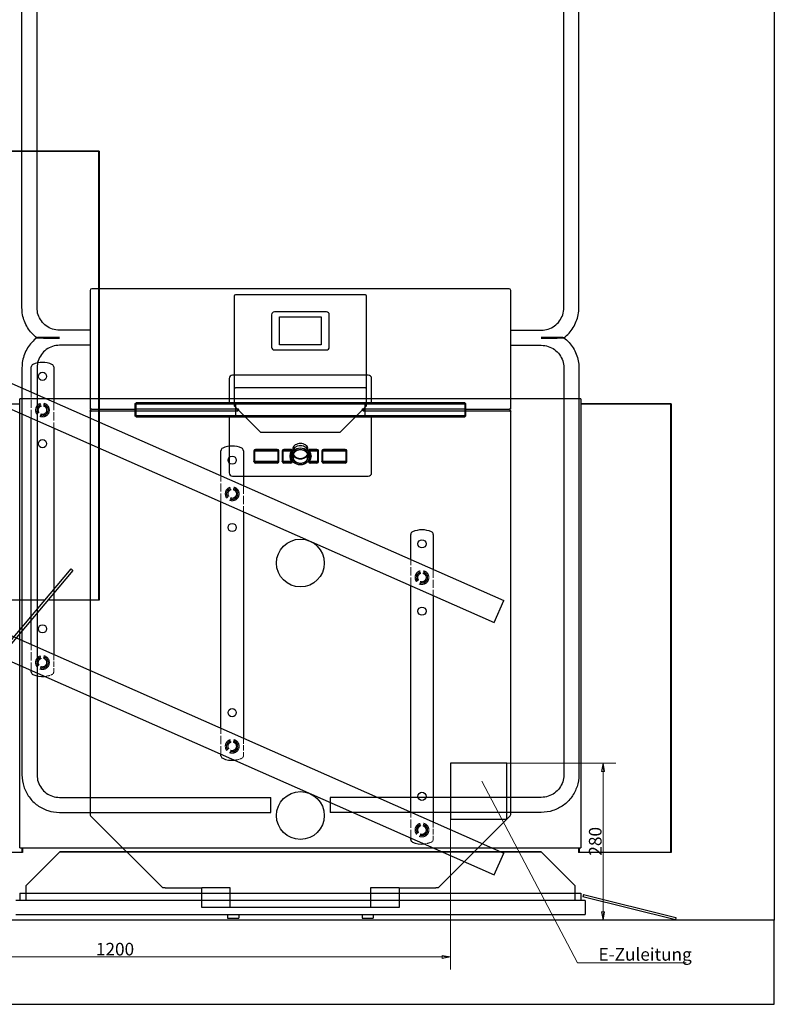
# Model space of a CAD drawing. Units: millimetres. Extents: x -265 to 9065, y -67 to 4455.
# Drawn here: x 2347 to 3692, y 1592 to 3347 of the extents above; entities that cross this region are included whole.
import ezdxf

# ---------------------------------------------------------------- set-up
doc = ezdxf.new("R2010")
doc.units = ezdxf.units.MM
doc.header["$LTSCALE"] = 15
doc.linetypes.add('DASHED', pattern=[0.2067, 0.1654, -0.0413])
doc.layers.get('0').update_dxf_attribs({"lineweight": 25})
for name, color, linetype, lineweight in [('Bemaßung (ISO)', 7, 'Continuous', 18), ('Sichtbar (ISO)', 7, 'Continuous', 25), ('Symbol (ISO)', 7, 'Continuous', 18), ('Verdeckt (ISO)', 7, 'DASHED', 5)]:
    doc.layers.add(name, color=color, linetype=linetype, lineweight=lineweight)
doc.styles.add('Notiztext (DIN)', font='arial.ttf')
doc.dimstyles.new('Standard (DIN)', dxfattribs={"dimscale": 15, "dimtxt": 1.5, "dimasz": 1, "dimexe": 1.5, "dimexo": 0, "dimgap": 0.15, "dimtad": 1, "dimdec": 0, "dimrnd": 1e-08, "dimzin": 0, "dimtxsty": 'Notiztext (DIN)', "dimblk": 'Filled-1', "dimcen": 0.09, "dimdle": 10, "dimclrd": 256, "dimclre": 256, "dimclrt": 256, "dimadec": 1, "dimazin": 0, "dimtfac": 2.333333, "dimtdec": 0, "dimtmove": 0, "dimatfit": 3, "dimldrblk": 'NONE', "dimfxl": 1, "dimtolj": 1, "dimtzin": 0, "dimlwd": 15, "dimlwe": 15, "dimarcsym": 0})
doc.dimstyles.new('Standard - Methode 2a (DIN)$7', dxfattribs={"dimscale": 15, "dimtxt": 1.5, "dimasz": 2.5, "dimexe": 3.175, "dimexo": 0.8, "dimgap": 0.8, "dimtad": 1, "dimtih": 1, "dimtoh": 1, "dimrnd": 1e-08, "dimtxsty": 'Notiztext (DIN)', "dimcen": 0.09, "dimdle": 10, "dimclrd": 256, "dimclre": 256, "dimclrt": 256, "dimazin": 2, "dimtfac": 2.333333, "dimtdec": 0, "dimtmove": 0, "dimatfit": 3, "dimldrblk": 'NONE', "dimfxl": 1, "dimtolj": 1, "dimlwd": -1, "dimlwe": -1, "dimarcsym": 0})

# ---------------------------------------------------------------- blocks, each defined once
blk = doc.blocks.new('Filled-1')
at = {"color": 0}
for p, q in [((0, 0), (-1, 0.165)), ((-1, 0.165), (-1, -0.165)), ((-1, 0), (0, 0)), ((-1, -0.165), (0, 0))]:
    blk.add_line(p, q, dxfattribs=at)
at = {"color": 0, "flags": 128}
blk.add_lwpolyline([(-1, -0.165), (0, 0), (-1, 0.165), (-1, -0.165)], dxfattribs=at)
at = {"color": 0}
blk.add_solid([(-1, -0.165), (0, 0), (-1, 0.165), (-1, -0.165)], dxfattribs=at)
blk = doc.blocks.new('*D27')
at = {"layer": 'Bemaßung (ISO)', "color": 96, "lineweight": 15, "true_color": 0x008000, "transparency": 16777216}
blk.add_arc((3035.6, 1892), 1370.4, 156.8212, 179.3728, dxfattribs=at)
at = {"layer": 'Defpoints', "color": 0, "transparency": 16777216}
for p in [(1226.7, 2690.1), (1717.4, 2266.8), (1915.2, 1892), (3035.6, 1892)]:
    blk.add_point(p, dxfattribs=at)
at = {"layer": 'Bemaßung (ISO)', "color": 96, "lineweight": 15, "true_color": 0x008000, "transparency": 16777216, "xscale": 15, "yscale": 15, "zscale": 15}
for p, rotation in [((1781.8, 2445.2), 66.50763304460787), ((1665.2, 1892), 269.6864234369344)]:
    blk.add_blockref('Filled-1', p, dxfattribs=dict(at, rotation=rotation))
at = {"layer": 'Bemaßung (ISO)', "lineweight": 18, "transparency": 16777216, "insert": (1658.7, 2146.1), "char_height": 22.5, "attachment_point": 1, "rotation": 78.097, "style": 'Notiztext (DIN)'}
blk.add_mtext('\\A1;23,8°', dxfattribs=at)
blk = doc.blocks.new('_None')
blk = doc.blocks.new('*D32')
at = {"layer": 'Bemaßung (ISO)', "color": 96, "lineweight": 15, "true_color": 0x008000, "transparency": 16777216}
for p, q in [((3115.2, 1922), (3115.2, 1653.9)), ((1915.2, 1742), (1915.2, 1653.9)), ((1930.2, 1676.4), (3100.2, 1676.4))]:
    blk.add_line(p, q, dxfattribs=at)
at = {"layer": 'Defpoints', "color": 0, "transparency": 16777216}
for p in [(3115.2, 1922), (1915.2, 1742), (3115.2, 1676.4)]:
    blk.add_point(p, dxfattribs=at)
at = {"layer": 'Bemaßung (ISO)', "color": 96, "lineweight": 15, "true_color": 0x008000, "transparency": 16777216, "xscale": 15, "yscale": 15, "zscale": 15, "rotation": 180}
blk.add_blockref('Filled-1', (1915.2, 1676.4), dxfattribs=at)
at = {"layer": 'Bemaßung (ISO)', "color": 96, "lineweight": 15, "true_color": 0x008000, "transparency": 16777216, "xscale": 15, "yscale": 15, "zscale": 15}
blk.add_blockref('Filled-1', (3115.2, 1676.4), dxfattribs=at)
at = {"layer": 'Bemaßung (ISO)', "lineweight": 18, "transparency": 16777216, "insert": (2482.7, 1701.6), "char_height": 22.5, "attachment_point": 1, "style": 'Notiztext (DIN)'}
blk.add_mtext('\\A1;1200', dxfattribs=at)
blk = doc.blocks.new('*D33')
at = {"layer": 'Bemaßung (ISO)', "color": 96, "lineweight": 15, "true_color": 0x008000, "transparency": 16777216}
for p, q in [((3215.2, 2022), (3409.4, 2022)), ((3386.9, 2007), (3386.9, 1757))]:
    blk.add_line(p, q, dxfattribs=at)
at = {"layer": 'Defpoints', "color": 0, "transparency": 16777216}
for p in [(3215.2, 2022), (3386.9, 1742), (3386.9, 1742)]:
    blk.add_point(p, dxfattribs=at)
at = {"layer": 'Bemaßung (ISO)', "color": 96, "lineweight": 15, "true_color": 0x008000, "transparency": 16777216, "xscale": 15, "yscale": 15, "zscale": 15}
for p, rotation in [((3386.9, 2022), 90), ((3386.9, 1742), 270)]:
    blk.add_blockref('Filled-1', p, dxfattribs=dict(at, rotation=rotation))
at = {"layer": 'Bemaßung (ISO)', "lineweight": 18, "transparency": 16777216, "insert": (3361.7, 1857), "char_height": 22.5, "attachment_point": 1, "rotation": 90, "style": 'Notiztext (DIN)'}
blk.add_mtext('\\A1;280', dxfattribs=at)

msp = doc.modelspace()

# ---------------------------------------------------------------- linework, layer by layer
at = {"layer": 'Sichtbar (ISO)'}
for p, q in [((3692.2, 4192), (3692.2, 1742)), ((2367.4, 2683.2), (2367.4, 2728)), ((2407.4, 2728), (2407.4, 2665.5)), ((2367.4, 2233.2), (2367.4, 2636.8)), ((2407.4, 2619.2), (2407.4, 2215.5)), ((2705.7, 2533.9), (2705.7, 2578.8)), ((2745.7, 2578.8), (2745.7, 2516.3)), ((2705.7, 2083.9), (2705.7, 2487.6)), ((2745.7, 2469.9), (2745.7, 2066.3)), ((3044, 2384.7), (3044, 2429.5)), ((3084, 2429.5), (3084, 2367)), ((3044, 1934.7), (3044, 2338.3)), ((3084, 2320.7), (3084, 1917)), ((2367.4, 2184.3), (2367.4, 2186.8)), ((2705.7, 2035.1), (2705.7, 2037.6)), ((3215.2, 2022), (3115.2, 2022)), ((3115.2, 2022), (3115.2, 1922)), ((3215.2, 1922), (3215.2, 2022)), ((3115.2, 1922), (3215.2, 1922)), ((3044, 1885.8), (3044, 1888.3)), ((3692.2, 1742), (1915.2, 1742)), ((3692.2, 1592), (3692.2, 1742)), ((-264.8, 1592), (3692.2, 1592))]:
    msp.add_line(p, q, dxfattribs=at)
at = {"layer": 'Sichtbar (ISO)', "color": 30, "true_color": 0xff8000}
for p, q in [((2350.9, 2833.5), (2350.9, 3561.5)), ((2377.8, 2833.5), (2377.8, 3561.5)), ((3316.9, 2833.5), (3316.9, 3561.5)), ((3343.8, 2833.5), (3343.8, 3561.5)), ((2327.3, 3112.5), (2487.3, 3112.5)), ((2488.3, 3112.5), (2328.3, 3112.5)), ((2487.3, 3112.5), (2487.3, 2312.5)), ((2487.3, 3112.5), (2488.3, 3112.5)), ((2488.3, 3112.5), (2488.3, 2312.5)), ((2472.3, 2864.5), (2472.3, 2652.5)), ((3219.3, 2867.5), (2475.3, 2867.5)), ((3222.3, 2652.5), (3222.3, 2864.5)), ((2729.3, 2854.4), (2729.3, 2659.4)), ((2963.3, 2856.5), (2731.3, 2856.5)), ((2965.3, 2659.4), (2965.3, 2854.4)), ((2893.6, 2826.2), (2801, 2826.2)), ((2795.8, 2821), (2795.8, 2763.5)), ((2810.2, 2817.2), (2884.4, 2817.2)), ((2810.2, 2767.4), (2810.2, 2817.2)), ((2884.4, 2817.2), (2884.4, 2767.4)), ((2898.8, 2763.5), (2898.8, 2821)), ((2472.3, 2793.5), (2417.8, 2793.5)), ((3222.3, 2793.5), (3276.8, 2793.5)), ((2472.3, 2766.6), (2417.8, 2766.6)), ((2801, 2758.3), (2893.6, 2758.3)), ((2884.4, 2767.4), (2810.2, 2767.4)), ((3222.3, 2766.6), (3276.8, 2766.6)), ((2350.9, 2726.7), (2350.9, 2000.8)), ((2377.8, 2726.7), (2377.8, 2000.8)), ((3316.9, 2726.7), (3316.9, 2000.8)), ((3343.8, 2726.7), (3343.8, 2000.8)), ((2720.3, 2707.5), (2720.3, 2664)), ((2968.3, 2713.5), (2726.3, 2713.5)), ((2974.3, 2664), (2974.3, 2707.5)), ((2963.3, 2690.6), (2731.3, 2690.6)), ((2347.3, 1871), (2347.3, 2671)), ((3347.3, 2671), (2347.3, 2671)), ((3347.3, 2671), (3347.3, 1871)), ((2187.3, 2662.5), (2347.3, 2662.5)), ((2346.3, 2662.5), (2347.3, 2662.5)), ((2475.3, 2652.5), (2472.3, 2652.5)), ((2472.3, 2649.5), (2473.2, 2651.3)), ((2473.8, 2652.5), (2473.2, 2651.3)), ((2475.3, 2652.5), (2552.3, 2652.5)), ((2552.3, 2662), (2554.3, 2664)), ((2554.3, 2662), (2552.3, 2662)), ((2552.3, 2662), (2552.3, 2641)), ((2734.9, 2652.5), (2552.3, 2652.5)), ((3140.3, 2664), (2554.3, 2664)), ((2554.3, 2664), (2554.3, 2662)), ((2554.3, 2662), (3140.3, 2662)), ((2554.3, 2641), (2554.3, 2662)), ((2775.7, 2612.1), (2729.9, 2657.9)), ((2732.3, 2641), (2732.3, 2662)), ((2737.2, 2652.5), (2734.9, 2652.5)), ((2734.9, 2649.5), (2734.9, 2652.5)), ((2737.2, 2652.5), (2737.6, 2652.5)), ((2737.6, 2652.5), (2737.2, 2651.9)), ((2964.7, 2657.9), (2918.9, 2612.1)), ((2957.4, 2651.9), (2957, 2652.5)), ((2957, 2652.5), (2957.4, 2652.5)), ((2959.7, 2652.5), (2957.4, 2652.5)), ((3142.3, 2652.5), (2959.7, 2652.5)), ((2959.7, 2652.5), (2959.7, 2649.5)), ((2962.3, 2662), (2962.3, 2641)), ((3140.3, 2664), (3142.3, 2662)), ((3140.3, 2662), (3140.3, 2664)), ((3142.3, 2662), (3140.3, 2662)), ((3140.3, 2662), (3140.3, 2641)), ((3142.3, 2641), (3142.3, 2662)), ((3142.3, 2652.5), (3219.3, 2652.5)), ((3222.3, 2652.5), (3219.3, 2652.5)), ((3221.4, 2651.3), (3220.8, 2652.5)), ((3221.4, 2651.3), (3222.3, 2649.5)), ((3347.3, 2662.5), (3348.3, 2662.5)), ((3347.3, 2662.5), (3507.3, 2662.5)), ((3508.3, 2662.5), (3348.3, 2662.5)), ((3507.3, 2662.5), (3507.3, 1862.5)), ((3507.3, 2662.5), (3508.3, 2662.5)), ((3508.3, 2662.5), (3508.3, 1862.5)), ((2472.3, 2649.5), (2472.3, 1930.3)), ((2552.3, 2649.5), (2475.3, 2649.5)), ((2734.9, 2649.5), (2552.3, 2649.5)), ((2554.3, 2639), (2552.3, 2641)), ((2552.3, 2641), (2554.3, 2641)), ((2554.3, 2641), (2554.3, 2639)), ((3140.3, 2641), (2554.3, 2641)), ((2554.3, 2639), (3140.3, 2639)), ((2720.3, 2639), (2720.3, 2539.5)), ((3142.3, 2649.5), (2959.7, 2649.5)), ((2974.3, 2539.5), (2974.3, 2639)), ((3140.3, 2641), (3142.3, 2641)), ((3140.3, 2639), (3140.3, 2641)), ((3142.3, 2641), (3140.3, 2639)), ((3219.3, 2649.5), (3142.3, 2649.5)), ((3222.3, 1930.3), (3222.3, 2649.5)), ((2777.1, 2611.5), (2917.5, 2611.5)), ((2806, 2581.1), (2767.3, 2581.1)), ((2767.3, 2580.2), (2806, 2580.2)), ((2830.1, 2581.1), (2817.8, 2581.1)), ((2817.8, 2580.2), (2830.1, 2580.2)), ((2834.4, 2581.1), (2834.4, 2584.6)), ((2860.2, 2584.6), (2860.2, 2581.1)), ((2876.8, 2581.1), (2864.5, 2581.1)), ((2864.5, 2580.2), (2876.8, 2580.2)), ((2927.4, 2581.1), (2888.6, 2581.1)), ((2888.6, 2580.2), (2927.4, 2580.2)), ((2764.4, 2578.4), (2764.4, 2560.3)), ((2766.2, 2560.3), (2766.2, 2578.4)), ((2767.3, 2579.5), (2806, 2579.5)), ((2767.3, 2578.8), (2806, 2578.8)), ((2807.1, 2578.4), (2807.1, 2560.3)), ((2808.9, 2560.3), (2808.9, 2578.4)), ((2814.9, 2578.4), (2814.9, 2560.3)), ((2816.7, 2560.3), (2816.7, 2578.4)), ((2817.8, 2579.5), (2830.1, 2579.5)), ((2817.8, 2578.8), (2830.1, 2578.8)), ((2828.3, 2569.4), (2828.3, 2568.7)), ((2830.1, 2568.5), (2830.1, 2569.4)), ((2830.8, 2568.5), (2830.8, 2570.4)), ((2831, 2578.6), (2831, 2577.9)), ((2832.8, 2577.7), (2832.8, 2578.6)), ((2833.3, 2568.5), (2833.3, 2570.4)), ((2833.8, 2568.5), (2833.8, 2576.1)), ((2834.4, 2566), (2834.4, 2562.5)), ((2835.7, 2563.5), (2834.5, 2562.6)), ((2835.9, 2567.5), (2834.7, 2566.7)), ((2859.9, 2566.7), (2858.7, 2567.5)), ((2860.1, 2562.6), (2858.9, 2563.5)), ((2860.2, 2562.5), (2860.2, 2566)), ((2860.8, 2568.5), (2860.8, 2576.1)), ((2861.3, 2568.5), (2861.3, 2570.4)), ((2861.8, 2577.7), (2861.8, 2578.6)), ((2863.6, 2578.6), (2863.6, 2577.9)), ((2863.8, 2568.5), (2863.8, 2570.4)), ((2864.5, 2579.5), (2876.8, 2579.5)), ((2864.5, 2578.8), (2876.8, 2578.8)), ((2864.6, 2568.5), (2864.6, 2569.4)), ((2866.4, 2569.4), (2866.4, 2568.7)), ((2877.9, 2578.4), (2877.9, 2560.3)), ((2879.7, 2560.3), (2879.7, 2578.4)), ((2885.7, 2578.4), (2885.7, 2560.3)), ((2887.5, 2560.3), (2887.5, 2578.4)), ((2888.6, 2579.5), (2927.4, 2579.5)), ((2888.6, 2578.8), (2927.4, 2578.8)), ((2928.5, 2578.4), (2928.5, 2560.3)), ((2930.3, 2560.3), (2930.3, 2578.4)), ((2764.4, 2559.4), (2764.4, 2560.3)), ((2766.2, 2560.3), (2766.2, 2559.6)), ((2806, 2559.3), (2767.3, 2559.3)), ((2806, 2558.6), (2767.3, 2558.6)), ((2767.3, 2557.6), (2806, 2557.6)), ((2806, 2556.7), (2767.3, 2556.7)), ((2807.1, 2560.3), (2807.1, 2559.6)), ((2808.9, 2559.4), (2808.9, 2560.3)), ((2814.9, 2559.4), (2814.9, 2560.3)), ((2816.7, 2560.3), (2816.7, 2559.6)), ((2830.1, 2559.3), (2817.8, 2559.3)), ((2830.1, 2558.6), (2817.8, 2558.6)), ((2817.8, 2557.6), (2830.1, 2557.6)), ((2830.1, 2556.7), (2817.8, 2556.7)), ((2831, 2560.1), (2831, 2559.4)), ((2832.8, 2559.2), (2832.8, 2560.1)), ((2861.8, 2559.2), (2861.8, 2560.1)), ((2863.6, 2560.1), (2863.6, 2559.4)), ((2876.8, 2559.3), (2864.5, 2559.3)), ((2876.8, 2558.6), (2864.5, 2558.6)), ((2864.5, 2557.6), (2876.8, 2557.6)), ((2876.8, 2556.7), (2864.5, 2556.7)), ((2877.9, 2560.3), (2877.9, 2559.6)), ((2879.7, 2559.4), (2879.7, 2560.3)), ((2885.7, 2559.4), (2885.7, 2560.3)), ((2887.5, 2560.3), (2887.5, 2559.6)), ((2927.4, 2559.3), (2888.6, 2559.3)), ((2927.4, 2558.6), (2888.6, 2558.6)), ((2888.6, 2557.6), (2927.4, 2557.6)), ((2927.4, 2556.7), (2888.6, 2556.7)), ((2928.5, 2560.3), (2928.5, 2559.6)), ((2930.3, 2559.4), (2930.3, 2560.3)), ((2726.3, 2533.5), (2968.3, 2533.5)), ((2329, 2237.8), (2438.3, 2368)), ((2441.4, 2365.5), (2332.1, 2235.2)), ((2438.3, 2368), (2441.4, 2365.5)), ((2440.3, 2366.4), (2440.3, 2364.2)), ((2391.7, 2312.5), (2324.1, 2312.5)), ((2488.3, 2312.5), (2397, 2312.5)), ((2417.8, 1960.9), (2794.3, 1960.9)), ((2794.3, 1934), (2794.3, 1960.9)), ((2900.3, 1960.9), (2900.3, 1934)), ((3276.8, 1960.9), (2900.3, 1960.9)), ((2417.8, 1934), (2794.3, 1934)), ((3276.8, 1934), (2900.3, 1934)), ((2473.2, 1928.2), (2601.8, 1799.5)), ((3092.8, 1799.5), (3221.4, 1928.2)), ((2350.5, 1862.5), (2186.3, 1862.5)), ((2347.3, 1871), (3347.3, 1871)), ((2350.5, 1871), (2350.5, 1862.5)), ((2351.6, 1862.5), (2350.5, 1862.5)), ((2351.6, 1871), (2351.6, 1862.5)), ((2418.3, 1864), (2358.3, 1804)), ((2358.3, 1804), (2418.3, 1864)), ((2418.3, 1864), (2418.3, 1864)), ((3276.3, 1864), (2418.3, 1864)), ((2418.3, 1864), (3276.3, 1864)), ((3336.3, 1804), (3276.3, 1864)), ((3276.3, 1864), (3336.3, 1804)), ((3276.3, 1864), (3276.3, 1864)), ((3343.1, 1871), (3343.1, 1862.5)), ((3344.1, 1862.5), (3343.1, 1862.5)), ((3344.1, 1871), (3344.1, 1862.5)), ((3508.3, 1862.5), (3344.1, 1862.5)), ((2347.3, 1790), (3347.3, 1790)), ((2347.3, 1790), (2347.3, 1777)), ((2358.3, 1804), (2358.3, 1804)), ((2358.3, 1777), (2358.3, 1804)), ((2606.1, 1799.5), (2601.8, 1799.5)), ((2606.1, 1799.5), (2671.3, 1799.5)), ((2671.3, 1790), (2671.3, 1799.5)), ((2722.3, 1799.5), (2671.3, 1799.5)), ((2671.3, 1777), (2671.3, 1790)), ((2722.3, 1764.5), (2722.3, 1799.5)), ((2972.3, 1799.5), (2972.3, 1764.5)), ((3023.3, 1799.5), (2972.3, 1799.5)), ((3023.3, 1799.5), (3023.3, 1790)), ((3023.3, 1799.5), (3088.6, 1799.5)), ((3023.3, 1790), (3023.3, 1777)), ((3092.8, 1799.5), (3088.6, 1799.5)), ((3336.3, 1804), (3336.3, 1804)), ((3336.3, 1804), (3336.3, 1777)), ((3347.3, 1790), (3347.3, 1777)), ((3354.8, 1777), (2339.8, 1777)), ((2671.3, 1764.5), (2671.3, 1777)), ((3023.3, 1777), (3023.3, 1764.5)), ((3351.8, 1787.7), (3350.8, 1783.8)), ((3515.8, 1742.7), (3350.8, 1783.8)), ((3351.8, 1787.7), (3516.7, 1746.5)), ((3354.8, 1777), (3354.8, 1752)), ((3023.3, 1764.5), (2671.3, 1764.5)), ((2339.8, 1752), (3354.8, 1752)), ((2717.3, 1752), (2717.3, 1745.5)), ((2717.3, 1745.5), (2737.3, 1745.5)), ((2737.3, 1752), (2737.3, 1745.5)), ((2957.3, 1752), (2957.3, 1745.5)), ((2957.3, 1745.5), (2977.3, 1745.5)), ((2977.3, 1752), (2977.3, 1745.5)), ((3516.7, 1746.5), (3515.8, 1742.7))]:
    msp.add_line(p, q, dxfattribs=at)
at = {"layer": 'Sichtbar (ISO)', "color": 5, "true_color": 0x0000ff}
for p, q in [((1243.8, 3178.9), (3209.8, 2311.5)), ((1226.7, 3140.1), (3192.7, 2272.7)), ((1243.8, 2728.9), (3209.8, 1861.5)), ((1226.7, 2690.1), (3192.7, 1822.7)), ((3192.7, 2272.7), (3209.8, 2311.5)), ((3192.7, 1822.7), (3209.8, 1861.5))]:
    msp.add_line(p, q, dxfattribs=at)
at = {"layer": 'Sichtbar (ISO)'}
for centre in [(2387.4, 2711.2), (2387.4, 2591.2), (2725.7, 2561.9), (2725.7, 2441.9), (3064, 2412.7), (3064, 2292.7), (2387.4, 2261.2), (2725.7, 2111.9), (3064, 1962.7)]:
    msp.add_circle(centre, 7.25, dxfattribs=at)
at = {"layer": 'Sichtbar (ISO)', "color": 30, "true_color": 0xff8000}
for centre in [(2847.3, 2378.5), (2847.3, 1928.5)]:
    msp.add_circle(centre, 42.6, dxfattribs=at)
for centre, radius, start, end in [((2475.3, 2864.5), 3, 90, 180), ((3219.3, 2864.5), 3, 0, 90), ((2801, 2821), 5.2, 90, 180), ((2893.6, 2821), 5.2, 0, 90), ((2801, 2763.5), 5.2, 180, 270), ((2893.6, 2763.5), 5.2, 270, 0), ((2726.3, 2707.5), 6, 90, 180), ((2968.3, 2707.5), 6, 0, 90), ((2731.3, 2659.4), 2, 180, 225), ((2963.3, 2659.4), 2, 315, 0), ((2777.1, 2613.5), 2, 225, 270), ((2917.5, 2613.5), 2, 270, 315), ((2726.3, 2539.5), 6, 180, 270), ((2968.3, 2539.5), 6, 270, 0), ((2475.3, 1930.3), 3, 180, 225), ((3219.3, 1930.3), 3, 315, 0)]:
    msp.add_arc(centre, radius, start, end, dxfattribs=at)
at = {"layer": 'Sichtbar (ISO)'}
for centre, radius, start, end in [((2372.4, 2728), 5, 113.5782, 180), ((2387.4, 2693.7), 42.5, 66.4218, 113.5782), ((2402.4, 2728), 5, 0, 66.4218), ((2710.7, 2578.8), 5, 113.5782, 180), ((2725.7, 2544.4), 42.5, 66.4218, 113.5782), ((2740.7, 2578.8), 5, 0, 66.4218), ((3049, 2429.5), 5, 113.5782, 180), ((3064, 2395.2), 42.5, 66.4218, 113.5782), ((3079, 2429.5), 5, 0, 66.4218), ((2372.4, 2184.3), 5, 180, 246.4218), ((2387.4, 2218.7), 42.5, 246.4218, 275.0834), ((2710.7, 2035.1), 5, 180, 246.4218), ((2725.7, 2069.4), 42.5, 246.4218, 275.0834), ((3049, 1885.8), 5, 180, 246.4218), ((3064, 1920.2), 42.5, 246.4218, 275.0834)]:
    msp.add_arc(centre, radius, start, end, dxfattribs=at)
at = {"layer": 'Sichtbar (ISO)', "color": 30, "true_color": 0xff8000}
for centre, major_axis, ratio, start_param, end_param in [((2731.3, 2854.4), (0, 2.18), 0.919145, 0, 1.570796), ((2963.3, 2854.4), (0, 2.18), 0.919145, 4.712389, 6.283185), ((2731.3, 2691.8), (-2, 0), 0.57735, 0, 1.570796), ((2963.3, 2691.8), (2, 0), 0.57735, 4.712389, 6.283185), ((2475.3, 2655.5), (0, -6), 0.5, 5.497787, 6.283185), ((2733.4, 2661.1), (0, -12), 0.5, 0.258922, 0.698132), ((2961.3, 2661.1), (0, -12), 0.5, 5.585054, 6.024264), ((3219.3, 2655.5), (0, -6), 0.5, 0, 0.785398), ((2767.3, 2578.4), (-2.9, 0), 0.920505, 4.712389, 6.283185), ((2767.3, 2577.5), (-2.9, 0), 0.920505, 4.712389, 6.283185), ((2806, 2578.4), (2.9, 0), 0.920505, 0, 1.570796), ((2806, 2577.5), (2.9, 0), 0.920505, 0, 1.570796), ((2817.8, 2578.4), (-2.9, 0), 0.920505, 4.712389, 6.283185), ((2817.8, 2577.5), (-2.9, 0), 0.920505, 4.712389, 6.283185), ((2830.1, 2578.6), (2.7, 0), 0.920505, 5.75524, 7.853982), ((2830.1, 2577.7), (2.7, 0), 0.920505, 5.75524, 7.853982), ((2864.5, 2578.6), (-2.7, 0), 0.920505, 4.712389, 6.811131), ((2864.5, 2577.7), (-2.7, 0), 0.920505, 4.712389, 6.811131), ((2876.8, 2578.4), (2.9, 0), 0.920505, 0, 1.570796), ((2876.8, 2577.5), (2.9, 0), 0.920505, 0, 1.570796), ((2888.6, 2578.4), (-2.9, 0), 0.920505, 4.712389, 6.283185), ((2888.6, 2577.5), (-2.9, 0), 0.920505, 4.712389, 6.283185), ((2927.4, 2578.4), (2.9, 0), 0.920505, 0, 1.570796), ((2927.4, 2577.5), (2.9, 0), 0.920505, 0, 1.570796), ((2767.3, 2578.4), (-1.1, 0), 0.920505, 4.712389, 6.283185), ((2767.3, 2577.7), (-1.1, 0), 0.920505, 4.712389, 6.283185), ((2806, 2578.4), (1.1, 0), 0.920505, 0, 1.570796), ((2806, 2577.7), (1.1, 0), 0.920505, 0, 1.570796), ((2817.8, 2578.4), (-1.1, 0), 0.920505, 4.712389, 6.283185), ((2817.8, 2577.7), (-1.1, 0), 0.920505, 4.712389, 6.283185), ((2847.3, 2569.4), (-19.1, 0), 0.920505, 5.75524, 6.811131), ((2847.3, 2568.7), (-19.1, 0), 0.920505, 5.75524, 6.811131), ((2847.3, 2569.4), (-17.3, 0), 0.920505, 5.75524, 6.811131), ((2847.3, 2568.5), (-17.3, 0), 0.920505, 5.75524, 6.811131), ((2830.1, 2578.6), (0.9, 0), 0.920505, 5.75524, 7.853982), ((2830.1, 2577.9), (0.9, 0), 0.920505, 5.75524, 7.853982), ((2847.3, 2569.4), (17.3, 0), 0.920505, 5.75524, 6.811131), ((2847.3, 2568.5), (17.3, 0), 0.920505, 5.75524, 6.811131), ((2864.5, 2578.6), (-0.9, 0), 0.920505, 4.712389, 6.811131), ((2864.5, 2577.9), (-0.9, 0), 0.920505, 4.712389, 6.811131), ((2847.3, 2569.4), (19.1, 0), 0.920505, 5.75524, 6.811131), ((2847.3, 2568.7), (19.1, 0), 0.920505, 5.75524, 6.811131), ((2876.8, 2578.4), (1.1, 0), 0.920505, 0, 1.570796), ((2876.8, 2577.7), (1.1, 0), 0.920505, 0, 1.570796), ((2888.6, 2578.4), (-1.1, 0), 0.920505, 4.712389, 6.283185), ((2888.6, 2577.7), (-1.1, 0), 0.920505, 4.712389, 6.283185), ((2927.4, 2578.4), (1.1, 0), 0.920505, 0, 1.570796), ((2927.4, 2577.7), (1.1, 0), 0.920505, 0, 1.570796), ((2767.3, 2560.3), (-2.9, 0), 0.920505, 0, 1.570796), ((2767.3, 2559.4), (-2.9, 0), 0.920505, 0, 1.570796), ((2767.3, 2560.3), (-1.1, 0), 0.920505, 0, 1.570796), ((2767.3, 2559.6), (-1.1, 0), 0.920505, 0, 1.570796), ((2806, 2560.3), (1.1, 0), 0.920505, 4.712389, 6.283185), ((2806, 2560.3), (2.9, 0), 0.920505, 4.712389, 6.283185), ((2806, 2559.6), (1.1, 0), 0.920505, 4.712389, 6.283185), ((2806, 2559.4), (2.9, 0), 0.920505, 4.712389, 6.283185), ((2817.8, 2560.3), (-2.9, 0), 0.920505, 0, 1.570796), ((2817.8, 2559.4), (-2.9, 0), 0.920505, 0, 1.570796), ((2817.8, 2560.3), (-1.1, 0), 0.920505, 0, 1.570796), ((2817.8, 2559.6), (-1.1, 0), 0.920505, 0, 1.570796), ((2830.1, 2560.1), (2.7, 0), 0.920505, 4.712389, 6.811131), ((2830.1, 2560.1), (0.9, 0), 0.920505, 4.712389, 6.811131), ((2830.1, 2559.2), (2.7, 0), 0.920505, 4.712389, 6.811131), ((2830.1, 2559.4), (0.9, 0), 0.920505, 4.712389, 6.811131), ((2864.5, 2560.1), (-2.7, 0), 0.920505, 5.75524, 7.853982), ((2864.5, 2559.2), (-2.7, 0), 0.920505, 5.75524, 7.853982), ((2864.5, 2560.1), (-0.9, 0), 0.920505, 5.75524, 7.853982), ((2864.5, 2559.4), (-0.9, 0), 0.920505, 5.75524, 7.853982), ((2876.8, 2560.3), (1.1, 0), 0.920505, 4.712389, 6.283185), ((2876.8, 2560.3), (2.9, 0), 0.920505, 4.712389, 6.283185), ((2876.8, 2559.6), (1.1, 0), 0.920505, 4.712389, 6.283185), ((2876.8, 2559.4), (2.9, 0), 0.920505, 4.712389, 6.283185), ((2888.6, 2560.3), (-2.9, 0), 0.920505, 0, 1.570796), ((2888.6, 2559.4), (-2.9, 0), 0.920505, 0, 1.570796), ((2888.6, 2560.3), (-1.1, 0), 0.920505, 0, 1.570796), ((2888.6, 2559.6), (-1.1, 0), 0.920505, 0, 1.570796), ((2927.4, 2560.3), (1.1, 0), 0.920505, 4.712389, 6.283185), ((2927.4, 2560.3), (2.9, 0), 0.920505, 4.712389, 6.283185), ((2927.4, 2559.6), (1.1, 0), 0.920505, 4.712389, 6.283185), ((2927.4, 2559.4), (2.9, 0), 0.920505, 4.712389, 6.283185)]:
    msp.add_ellipse(centre, major_axis=major_axis, ratio=ratio, start_param=start_param, end_param=end_param, dxfattribs=at)
for centre, major_axis in [((2847.3, 2568.5), (16.5, 0)), ((2847.3, 2568.5), (-14, 0)), ((2847.3, 2576.1), (-13.5, 0)), ((2847.3, 2568.5), (13.5, 0)), ((2847.3, 2576.3), (-13, 0))]:
    msp.add_ellipse(centre, major_axis=major_axis, ratio=0.920505, dxfattribs=at)
for points, knots in [([(2377.6, 2780), (2374.3, 2782.5), (2371.2, 2785.3), (2365.6, 2791.4), (2363.1, 2794.7), (2358.8, 2801.7), (2356.9, 2805.5), (2353.9, 2813.2), (2352.8, 2817.1), (2351.2, 2825.3), (2350.9, 2829.4), (2350.9, 2833.5)], [2.2158077, 2.2158077, 2.2158077, 2.2158077, 2.4009647, 2.4009647, 2.5861217, 2.5861217, 2.7712787, 2.7712787, 2.9564357, 2.9564357, 3.1415927, 3.1415927, 3.1415927, 3.1415927]), ([(2417.8, 2793.5), (2413.6, 2793.5), (2409.4, 2794.1), (2401.4, 2796.7), (2397.7, 2798.7), (2390.9, 2803.6), (2387.9, 2806.6), (2382.9, 2813.4), (2381, 2817.2), (2378.4, 2825.1), (2377.8, 2829.3), (2377.8, 2833.5)], [1.570796, 1.570796, 1.570796, 1.570796, 1.884956, 1.884956, 2.199115, 2.199115, 2.513274, 2.513274, 2.827433, 2.827433, 3.141593, 3.141593, 3.141593, 3.141593]), ([(3276.8, 2793.5), (3281, 2793.5), (3285.2, 2794.1), (3293.2, 2796.7), (3297, 2798.7), (3303.7, 2803.6), (3306.8, 2806.6), (3311.7, 2813.4), (3313.6, 2817.2), (3316.2, 2825.1), (3316.9, 2829.3), (3316.9, 2833.5)], [4.712389, 4.712389, 4.712389, 4.712389, 5.026548, 5.026548, 5.340708, 5.340708, 5.654867, 5.654867, 5.969026, 5.969026, 6.283185, 6.283185, 6.283185, 6.283185]), ([(3317.1, 2780), (3320.4, 2782.5), (3323.4, 2785.3), (3329, 2791.4), (3331.5, 2794.7), (3335.9, 2801.7), (3337.7, 2805.5), (3340.7, 2813.2), (3341.9, 2817.1), (3343.4, 2825.3), (3343.8, 2829.4), (3343.8, 2833.5)], [5.3574003, 5.3574003, 5.3574003, 5.3574003, 5.5425573, 5.5425573, 5.7277143, 5.7277143, 5.9128713, 5.9128713, 6.0980283, 6.0980283, 6.2831853, 6.2831853, 6.2831853, 6.2831853]), ([(2377.6, 2780.1), (2374.3, 2777.6), (2371.2, 2774.8), (2365.6, 2768.7), (2363.1, 2765.4), (2358.8, 2758.4), (2356.9, 2754.7), (2353.9, 2747), (2352.8, 2743), (2351.2, 2734.9), (2350.9, 2730.8), (2350.9, 2726.7)], [2.2160921, 2.2160921, 2.2160921, 2.2160921, 2.4011922, 2.4011922, 2.5862923, 2.5862923, 2.7713924, 2.7713924, 2.9564925, 2.9564925, 3.1415927, 3.1415927, 3.1415927, 3.1415927]), ([(2417.8, 2780.5), (2417.7, 2780.5), (2417.6, 2780.5), (2406.8, 2780.5), (2400.2, 2780.5), (2391.1, 2780.5), (2388.3, 2780.5), (2384.1, 2780.4), (2382.6, 2780.4), (2380.3, 2780.3), (2379.5, 2780.3), (2378.3, 2780.2), (2377.9, 2780.1), (2377.5, 2780.1), (2377.5, 2780), (2378, 2779.9), (2378.5, 2779.9), (2380.1, 2779.8), (2381.4, 2779.8), (2385.8, 2779.7), (2388.9, 2779.6), (2398, 2779.5), (2405.4, 2779.5), (2417.6, 2779.5), (2417.7, 2779.5), (2417.8, 2779.5)], [-0.025377, -0.025377, -0.025377, -0.025377, 0, 0, 3.21571, 3.21571, 4.621853, 4.621853, 5.498661, 5.498661, 6.132511, 6.132511, 6.671663, 6.671663, 7.223907, 7.223907, 7.856668, 7.856668, 8.64258, 8.64258, 9.949571, 9.949571, 13.37144, 13.37144, 13.395739, 13.395739, 13.395739, 13.395739]), ([(3276.8, 2779.5), (3276.9, 2779.5), (3277, 2779.5), (3288.1, 2779.5), (3295, 2779.5), (3303.7, 2779.6), (3306.5, 2779.6), (3310.7, 2779.7), (3312.2, 2779.7), (3314.5, 2779.8), (3315.3, 2779.9), (3316.5, 2779.9), (3316.8, 2780), (3317.1, 2780), (3317.1, 2780.1), (3316.5, 2780.2), (3316, 2780.2), (3314.3, 2780.3), (3313.1, 2780.3), (3308.6, 2780.4), (3305.3, 2780.5), (3295.9, 2780.5), (3288.6, 2780.5), (3277, 2780.5), (3276.9, 2780.5), (3276.8, 2780.5)], [-0.025875, -0.025875, -0.025875, -0.025875, 0, 0, 3.307499, 3.307499, 4.884139, 4.884139, 5.873854, 5.873854, 6.585997, 6.585997, 7.184241, 7.184241, 7.792606, 7.792606, 8.481613, 8.481613, 9.333493, 9.333493, 10.761713, 10.761713, 14.370686, 14.370686, 14.39715, 14.39715, 14.39715, 14.39715]), ([(3317.1, 2780.1), (3320.4, 2777.6), (3323.4, 2774.8), (3329, 2768.7), (3331.5, 2765.4), (3335.9, 2758.4), (3337.7, 2754.7), (3340.7, 2747), (3341.9, 2743), (3343.4, 2734.9), (3343.8, 2730.8), (3343.8, 2726.7)], [5.3576848, 5.3576848, 5.3576848, 5.3576848, 5.5427849, 5.5427849, 5.727885, 5.727885, 5.9129851, 5.9129851, 6.0980852, 6.0980852, 6.2831853, 6.2831853, 6.2831853, 6.2831853]), ([(2417.8, 2766.6), (2413.6, 2766.6), (2409.4, 2765.9), (2401.4, 2763.3), (2397.7, 2761.4), (2390.9, 2756.5), (2387.9, 2753.5), (2382.9, 2746.7), (2381, 2743), (2378.4, 2735), (2377.8, 2730.9), (2377.8, 2726.7)], [1.570796, 1.570796, 1.570796, 1.570796, 1.884956, 1.884956, 2.199115, 2.199115, 2.513274, 2.513274, 2.827433, 2.827433, 3.141593, 3.141593, 3.141593, 3.141593]), ([(3276.8, 2766.6), (3281, 2766.6), (3285.2, 2765.9), (3293.2, 2763.3), (3297, 2761.4), (3303.8, 2756.5), (3306.8, 2753.5), (3311.7, 2746.7), (3313.6, 2743), (3316.2, 2735), (3316.9, 2730.9), (3316.9, 2726.7)], [4.712389, 4.712389, 4.712389, 4.712389, 5.026548, 5.026548, 5.340708, 5.340708, 5.654867, 5.654867, 5.969026, 5.969026, 6.283185, 6.283185, 6.283185, 6.283185]), ([(2834.4, 2581.1), (2834.4, 2581.1), (2834.4, 2581), (2834.3, 2580.8), (2834.3, 2580.7), (2834.2, 2580.3), (2834.1, 2580.1), (2833.8, 2579.6), (2833.7, 2579.3), (2833.4, 2578.7), (2833.2, 2578.4), (2832.8, 2577.8), (2832.7, 2577.5), (2832.6, 2577.2)], [0, 0, 0, 0, 0.0648, 0.0648, 0.1472616, 0.1472616, 0.2435399, 0.2435399, 0.3476595, 0.3476595, 0.4556914, 0.4556914, 0.5514776, 0.5514776, 0.5514776, 0.5514776]), ([(2836.3, 2587.6), (2836.1, 2587.5), (2835.9, 2587.3), (2835.5, 2586.9), (2835.3, 2586.6), (2835, 2586.2), (2834.9, 2586), (2834.7, 2585.5), (2834.6, 2585.3), (2834.4, 2585), (2834.4, 2584.8), (2834.4, 2584.6)], [0, 0, 0, 0, 0.0788643, 0.0788643, 0.1577286, 0.1577286, 0.236593, 0.236593, 0.3154573, 0.3154573, 0.3943216, 0.3943216, 0.3943216, 0.3943216]), ([(2858.3, 2587.6), (2857.1, 2588.6), (2855.8, 2589.5), (2852.9, 2590.7), (2851.3, 2591.1), (2848.1, 2591.6), (2846.5, 2591.6), (2843.3, 2591.1), (2841.8, 2590.7), (2838.9, 2589.5), (2837.5, 2588.6), (2836.3, 2587.6)], [0.839624, 0.839624, 0.839624, 0.839624, 1.132093, 1.132093, 1.424562, 1.424562, 1.717031, 1.717031, 2.0095, 2.0095, 2.301968, 2.301968, 2.301968, 2.301968]), ([(2860.2, 2584.6), (2860.2, 2584.8), (2860.2, 2585), (2860.1, 2585.3), (2860, 2585.5), (2859.8, 2586), (2859.6, 2586.2), (2859.3, 2586.6), (2859.1, 2586.9), (2858.7, 2587.3), (2858.5, 2587.5), (2858.3, 2587.6)], [0, 0, 0, 0, 0.0788641, 0.0788641, 0.1577283, 0.1577283, 0.2365924, 0.2365924, 0.3154565, 0.3154565, 0.3943207, 0.3943207, 0.3943207, 0.3943207]), ([(2862.1, 2577.2), (2861.9, 2577.5), (2861.7, 2577.9), (2861.4, 2578.5), (2861.2, 2578.8), (2860.9, 2579.4), (2860.7, 2579.7), (2860.5, 2580.2), (2860.4, 2580.5), (2860.3, 2580.8), (2860.2, 2580.9), (2860.2, 2581.1), (2860.2, 2581.1), (2860.2, 2581.1)], [0, 0, 0, 0, 0.1102955, 0.1102955, 0.220591, 0.220591, 0.3281497, 0.3281497, 0.4310854, 0.4310854, 0.5238257, 0.5238257, 0.5514776, 0.5514776, 0.5514776, 0.5514776]), ([(2830.8, 2570.4), (2830.8, 2570.9), (2830.8, 2571.4), (2830.9, 2572.3), (2831, 2572.8), (2831.2, 2573.7), (2831.3, 2574.2), (2831.6, 2575.1), (2831.8, 2575.5), (2832.1, 2576.4), (2832.3, 2576.8), (2832.6, 2577.2)], [3.1415927, 3.1415927, 3.1415927, 3.1415927, 3.2340709, 3.2340709, 3.3265492, 3.3265492, 3.4190275, 3.4190275, 3.5115058, 3.5115058, 3.6039841, 3.6039841, 3.6039841, 3.6039841]), ([(2833.3, 2570.4), (2833.3, 2570.1), (2833.3, 2569.7), (2833.4, 2568.9), (2833.5, 2568.5), (2833.6, 2567.8), (2833.7, 2567.4), (2833.9, 2566.7), (2834, 2566.3), (2834.3, 2565.6), (2834.5, 2565.3), (2834.7, 2564.9)], [3.1415927, 3.1415927, 3.1415927, 3.1415927, 3.2301139, 3.2301139, 3.3186351, 3.3186351, 3.4071563, 3.4071563, 3.4956775, 3.4956775, 3.5841987, 3.5841987, 3.5841987, 3.5841987]), ([(2834.4, 2566), (2834.4, 2566.1), (2834.4, 2566.1), (2834.4, 2566.2), (2834.4, 2566.2), (2834.4, 2566.3), (2834.5, 2566.4), (2834.5, 2566.5), (2834.5, 2566.5), (2834.6, 2566.6), (2834.6, 2566.6), (2834.7, 2566.7)], [0, 0, 0, 0, 0.01628221, 0.01628221, 0.03256442, 0.03256442, 0.04884663, 0.04884663, 0.06512884, 0.06512884, 0.08141105, 0.08141105, 0.08141105, 0.08141105]), ([(2834.5, 2562.6), (2834.5, 2562.6), (2834.5, 2562.6), (2834.4, 2562.5), (2834.4, 2562.5), (2834.4, 2562.5), (2834.4, 2562.5), (2834.4, 2562.5), (2834.4, 2562.5), (2834.4, 2562.5), (2834.4, 2562.5), (2834.4, 2562.5)], [0.4375093, 0.4375093, 0.4375093, 0.4375093, 0.460303, 0.460303, 0.4830966, 0.4830966, 0.5058903, 0.5058903, 0.5286839, 0.5286839, 0.5514776, 0.5514776, 0.5514776, 0.5514776]), ([(2835.7, 2563.5), (2835.8, 2563.5), (2835.8, 2563.5), (2835.9, 2563.5), (2835.8, 2563.5), (2835.7, 2563.6), (2835.6, 2563.6), (2835.4, 2563.8), (2835.3, 2563.9), (2835.1, 2564.2), (2835, 2564.4), (2834.8, 2564.7), (2834.7, 2564.8), (2834.7, 2564.9)], [0.1139686, 0.1139686, 0.1139686, 0.1139686, 0.1957818, 0.1957818, 0.2559296, 0.2559296, 0.3329054, 0.3329054, 0.4204836, 0.4204836, 0.5080617, 0.5080617, 0.5518593, 0.5518593, 0.5518593, 0.5518593]), ([(2838.2, 2566.6), (2838, 2566.7), (2837.8, 2566.8), (2837.5, 2567.1), (2837.4, 2567.2), (2837.1, 2567.3), (2837, 2567.4), (2836.7, 2567.5), (2836.6, 2567.6), (2836.3, 2567.6), (2836.3, 2567.6), (2836.1, 2567.6), (2836, 2567.6), (2835.9, 2567.5)], [0, 0, 0, 0, 0.0626546, 0.0626546, 0.1253091, 0.1253091, 0.1879637, 0.1879637, 0.2506182, 0.2506182, 0.2819455, 0.2819455, 0.3132728, 0.3132728, 0.3132728, 0.3132728]), ([(2856.5, 2566.6), (2855.5, 2565.8), (2854.3, 2565.1), (2851.9, 2564.1), (2850.6, 2563.8), (2848, 2563.4), (2846.6, 2563.4), (2844, 2563.8), (2842.7, 2564.1), (2840.3, 2565.1), (2839.2, 2565.8), (2838.2, 2566.6)], [0.85941, 0.85941, 0.85941, 0.85941, 1.143964, 1.143964, 1.428519, 1.428519, 1.713074, 1.713074, 1.997628, 1.997628, 2.282183, 2.282183, 2.282183, 2.282183]), ([(2858.7, 2567.5), (2858.7, 2567.6), (2858.6, 2567.6), (2858.4, 2567.6), (2858.3, 2567.6), (2858.1, 2567.6), (2857.9, 2567.5), (2857.7, 2567.4), (2857.5, 2567.3), (2857.3, 2567.2), (2857.1, 2567.1), (2856.8, 2566.8), (2856.6, 2566.7), (2856.5, 2566.6), (2856.5, 2566.6), (2856.5, 2566.6)], [0.0814074, 0.0814074, 0.0814074, 0.0814074, 0.1086261, 0.1086261, 0.1423006, 0.1423006, 0.2049563, 0.2049563, 0.2676119, 0.2676119, 0.3302675, 0.3302675, 0.3929231, 0.3929231, 0.3946854, 0.3946854, 0.3946854, 0.3946854]), ([(2860, 2564.9), (2859.9, 2564.7), (2859.7, 2564.5), (2859.5, 2564.1), (2859.4, 2564), (2859.1, 2563.7), (2859, 2563.6), (2858.9, 2563.5), (2858.8, 2563.5), (2858.8, 2563.5), (2858.8, 2563.5), (2858.9, 2563.5), (2858.9, 2563.5), (2858.9, 2563.5)], [0, 0, 0, 0, 0.0875766, 0.0875766, 0.1751533, 0.1751533, 0.2627299, 0.2627299, 0.3478515, 0.3478515, 0.4098516, 0.4098516, 0.4378831, 0.4378831, 0.4378831, 0.4378831]), ([(2859.9, 2566.7), (2860, 2566.6), (2860, 2566.6), (2860.1, 2566.5), (2860.1, 2566.5), (2860.2, 2566.4), (2860.2, 2566.3), (2860.2, 2566.2), (2860.2, 2566.2), (2860.2, 2566.1), (2860.2, 2566.1), (2860.2, 2566)], [0.31291469, 0.31291469, 0.31291469, 0.31291469, 0.32919607, 0.32919607, 0.34547746, 0.34547746, 0.36175885, 0.36175885, 0.37804024, 0.37804024, 0.39432163, 0.39432163, 0.39432163, 0.39432163]), ([(2860, 2564.9), (2860.1, 2565.3), (2860.3, 2565.6), (2860.6, 2566.3), (2860.7, 2566.7), (2860.9, 2567.4), (2861, 2567.8), (2861.2, 2568.5), (2861.2, 2568.9), (2861.3, 2569.7), (2861.3, 2570.1), (2861.3, 2570.4)], [5.8405793, 5.8405793, 5.8405793, 5.8405793, 5.9291005, 5.9291005, 6.0176217, 6.0176217, 6.1061429, 6.1061429, 6.1946641, 6.1946641, 6.2831853, 6.2831853, 6.2831853, 6.2831853]), ([(2860.2, 2562.5), (2860.2, 2562.5), (2860.2, 2562.5), (2860.2, 2562.5), (2860.2, 2562.5), (2860.2, 2562.5), (2860.2, 2562.5), (2860.2, 2562.5), (2860.2, 2562.5), (2860.2, 2562.6), (2860.2, 2562.6), (2860.1, 2562.6)], [0, 0, 0, 0, 0.0227948, 0.0227948, 0.0455896, 0.0455896, 0.0683844, 0.0683844, 0.0911792, 0.0911792, 0.113974, 0.113974, 0.113974, 0.113974]), ([(2862.1, 2577.2), (2862.3, 2576.8), (2862.5, 2576.4), (2862.9, 2575.5), (2863, 2575.1), (2863.3, 2574.2), (2863.4, 2573.7), (2863.6, 2572.8), (2863.7, 2572.3), (2863.8, 2571.4), (2863.8, 2570.9), (2863.8, 2570.4)], [5.8207939, 5.8207939, 5.8207939, 5.8207939, 5.9132722, 5.9132722, 6.0057505, 6.0057505, 6.0982287, 6.0982287, 6.190707, 6.190707, 6.2831853, 6.2831853, 6.2831853, 6.2831853]), ([(2350.9, 2000.8), (2350.9, 1993.8), (2352, 1986.8), (2356.3, 1973.5), (2359.5, 1967.2), (2367.8, 1955.9), (2372.8, 1950.9), (2384.1, 1942.7), (2390.5, 1939.5), (2403.8, 1935.2), (2410.8, 1934), (2417.8, 1934)], [3.141593, 3.141593, 3.141593, 3.141593, 3.455752, 3.455752, 3.769911, 3.769911, 4.08407, 4.08407, 4.39823, 4.39823, 4.712389, 4.712389, 4.712389, 4.712389]), ([(2377.8, 2000.8), (2377.8, 1996.7), (2378.4, 1992.5), (2381, 1984.6), (2382.9, 1980.8), (2387.9, 1974), (2390.9, 1971), (2397.7, 1966.1), (2401.4, 1964.2), (2409.4, 1961.6), (2413.6, 1960.9), (2417.8, 1960.9)], [3.141593, 3.141593, 3.141593, 3.141593, 3.455752, 3.455752, 3.769911, 3.769911, 4.08407, 4.08407, 4.39823, 4.39823, 4.712389, 4.712389, 4.712389, 4.712389]), ([(3316.9, 2000.8), (3316.9, 1996.7), (3316.2, 1992.5), (3313.6, 1984.6), (3311.7, 1980.8), (3306.8, 1974), (3303.8, 1971), (3297, 1966.1), (3293.2, 1964.2), (3285.2, 1961.6), (3281, 1960.9), (3276.8, 1960.9)], [0, 0, 0, 0, 0.314159, 0.314159, 0.628319, 0.628319, 0.942478, 0.942478, 1.256637, 1.256637, 1.570796, 1.570796, 1.570796, 1.570796]), ([(3343.8, 2000.8), (3343.8, 1993.8), (3342.7, 1986.8), (3338.3, 1973.5), (3335.1, 1967.2), (3326.8, 1955.9), (3321.8, 1950.9), (3310.5, 1942.7), (3304.2, 1939.5), (3290.8, 1935.2), (3283.8, 1934), (3276.8, 1934)], [0, 0, 0, 0, 0.314159, 0.314159, 0.628319, 0.628319, 0.942478, 0.942478, 1.256637, 1.256637, 1.570796, 1.570796, 1.570796, 1.570796])]:
    msp.add_open_spline(points, degree=3, knots=knots, dxfattribs=at)
for points in [[(2732.3, 2662), (2731.4, 2662.9), (2730.3, 2664)], [(2964.3, 2664), (2963.2, 2662.9), (2962.3, 2662)], [(2730.3, 2639), (2731.4, 2640.1), (2732.3, 2641)], [(2962.3, 2641), (2963.2, 2640.1), (2964.3, 2639)]]:
    msp.add_rational_spline(points, [1, 1.00623373353, 1], degree=2, dxfattribs=at)
at = {"layer": 'Verdeckt (ISO)', "ltscale": 5.884519}
for p, q in [((2367.4, 2636.8), (2367.4, 2683.2)), ((2407.4, 2665.5), (2407.4, 2619.2)), ((2705.7, 2487.6), (2705.7, 2533.9)), ((2745.7, 2516.3), (2745.7, 2469.9)), ((3044, 2338.3), (3044, 2384.7)), ((3084, 2367), (3084, 2320.7)), ((2367.4, 2186.8), (2367.4, 2233.2)), ((2705.7, 2037.6), (2705.7, 2083.9)), ((3044, 1888.3), (3044, 1934.7))]:
    msp.add_line(p, q, dxfattribs=at)
at = {"layer": 'Verdeckt (ISO)', "ltscale": 3.963862}
for p, q in [((2407.4, 2215.5), (2407.4, 2184.3)), ((2745.7, 2066.3), (2745.7, 2035.1)), ((3084, 1917), (3084, 1885.8))]:
    msp.add_line(p, q, dxfattribs=at)
at = {"layer": 'Verdeckt (ISO)', "ltscale": 9.773409}
for centre in [(2387.4, 2651.2), (2725.7, 2501.9), (3064, 2352.7), (2387.4, 2201.2), (2725.7, 2051.9), (3064, 1902.7)]:
    msp.add_circle(centre, 12.3, dxfattribs=at)
at = {"layer": 'Verdeckt (ISO)', "ltscale": 8.018167}
for centre in [(2387.4, 2651.2), (2725.7, 2501.9), (3064, 2352.7), (2387.4, 2201.2), (2725.7, 2051.9), (3064, 1902.7)]:
    msp.add_circle(centre, 10.1, dxfattribs=at)
at = {"layer": 'Verdeckt (ISO)', "ltscale": 6.422492}
for centre in [(2387.4, 2651.2), (2725.7, 2501.9), (3064, 2352.7), (2387.4, 2201.2), (2725.7, 2051.9), (3064, 1902.7)]:
    msp.add_circle(centre, 8.05, dxfattribs=at)
at = {"layer": 'Verdeckt (ISO)', "ltscale": 5.983681}
for centre in [(2387.4, 2651.2), (2725.7, 2501.9), (3064, 2352.7), (2387.4, 2201.2), (2725.7, 2051.9), (3064, 1902.7)]:
    msp.add_circle(centre, 7.5, dxfattribs=at)
at = {"layer": 'Verdeckt (ISO)', "ltscale": 1.741907}
for centre in [(2387.4, 2218.7), (2725.7, 2069.4), (3064, 1920.2)]:
    msp.add_arc(centre, 42.5, 275.0834, 293.5782, dxfattribs=at)
at = {"layer": 'Verdeckt (ISO)', "ltscale": 0.735925}
for centre in [(2402.4, 2184.3), (2740.7, 2035.1), (3079, 1885.8)]:
    msp.add_arc(centre, 5, 293.5782, 0, dxfattribs=at)

# ---------------------------------------------------------------- texts
at = {"layer": 'Symbol (ISO)', "insert": (3378.8, 1669.8), "char_height": 22.5, "width": 160.707, "attachment_point": 7, "style": 'Notiztext (DIN)'}
msp.add_mtext('\\fArial|b0|i0;E-Zuleitung', dxfattribs=at)

# ---------------------------------------------------------------- dimensions: what is measured, and where the dimension line sits
at = {"layer": 'Bemaßung (ISO)', "color": 96, "lineweight": 18, "true_color": 0x008000}
dim = msp.add_angular_dim_3p(base=(1717.4, 2266.8), center=(3035.6, 1892), p1=(1226.7, 2690.1), p2=(1915.2, 1892), dimstyle='Standard (DIN)', override={"dimgap": 0.15, "dimse1": 1, "dimse2": 1, "dimadec": 1, "dimtol": 0, "dimlim": 0, "dimtp": 0, "dimtm": 0, "dimtdec": 0}, dxfattribs=at)
dim.commit()
dim.dimension.update_dxf_attribs({"geometry": '*D27', "text_midpoint": (1694.7, 2174.7), "dimtype": 165})
dim = msp.add_linear_dim(base=(3386.9, 1742), p1=(3215.2, 2022), p2=(3386.9, 1742), angle=90, dimstyle='Standard (DIN)', override={"dimgap": 0.15, "dimdec": 0, "dimse2": 1, "dimtol": 0, "dimlim": 0, "dimtp": 0, "dimtm": 0, "dimtdec": 0, "dimtofl": 0, "dimatfit": 1}, dxfattribs=at)
dim.commit()
dim.dimension.update_dxf_attribs({"geometry": '*D33', "text_midpoint": (3386.9, 1882), "dimtype": 160})
dim = msp.add_linear_dim(base=(3115.2, 1676.4), p1=(1915.2, 1742), p2=(3115.2, 1922), dimstyle='Standard (DIN)', override={"dimgap": 0.15, "dimdec": 0, "dimtol": 0, "dimlim": 0, "dimtp": 0, "dimtm": 0, "dimtdec": 0, "dimtofl": 0, "dimatfit": 1}, dxfattribs=at)
dim.commit()
dim.dimension.update_dxf_attribs({"geometry": '*D32', "text_midpoint": (2515.2, 1676.4), "dimtype": 160})

# ---------------------------------------------------------------- leaders
at = {"layer": 'Symbol (ISO)', "color": 96, "true_color": 0x008000, "annotation_type": 0, "has_hookline": 1, "hookline_direction": 0, "text_width": 156.1}
msp.add_leader([(3170.7, 1989.8), (3341.3, 1666), (3378.8, 1666)], dimstyle='Standard - Methode 2a (DIN)$7', override={"dimgap": 0, "dimtad": 1}, dxfattribs=at)

doc.saveas('drawing.dxf')
